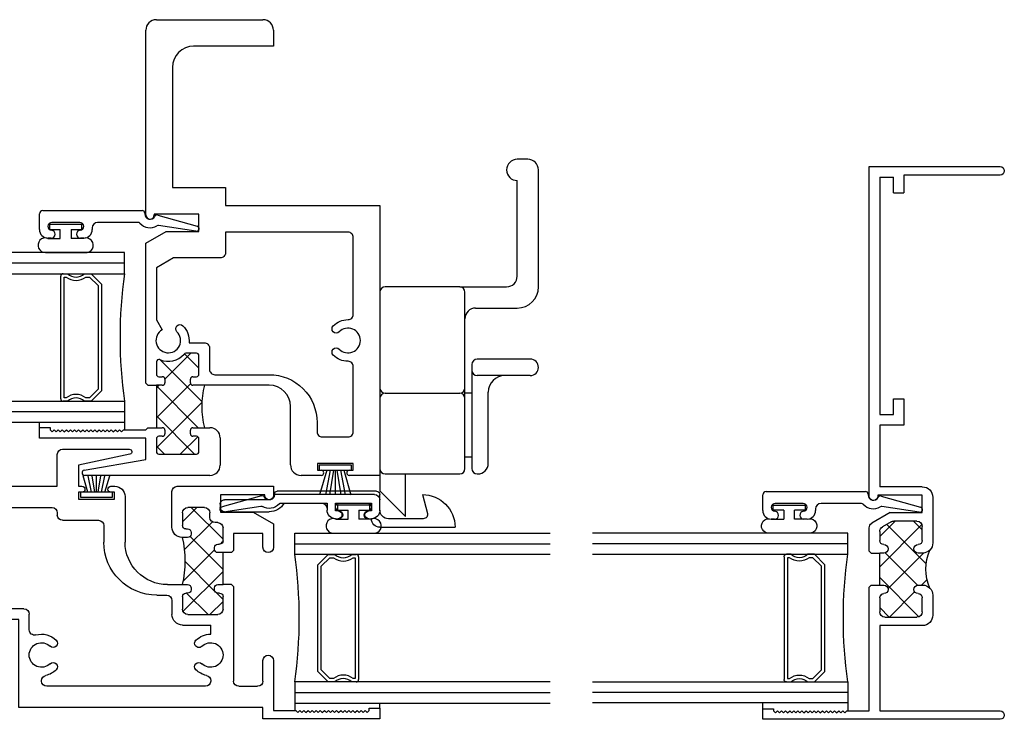
# Model space of a CAD drawing. Extents: x -7.5 to 68.2, y 5.9 to 37.9.
# Drawn here: x -2.2 to 3.6, y 14 to 18.1 of the extents above; entities that cross this region are included whole.
import ezdxf

# ---------------------------------------------------------------- set-up
doc = ezdxf.new("R2010")
doc.units = 0
doc.header["$LTSCALE"] = 0.3
doc.header["$MEASUREMENT"] = 0
doc.layers.get('0').update_dxf_attribs({"linetype": 'CONTINUOUS'})
for name, color, linetype in [('030050$0$EXT_SASH', 232, 'CONTINUOUS'), ('030060$0$EXT_SASH', 232, 'CONTINUOUS'), ('030090$0$EXT_BEAD', 4, 'CONTINUOUS'), ('03__MI01$0$GLASS', 86, 'CONTINUOUS'), ('03__MI01$0$HARD_SEAL', 7, 'CONTINUOUS'), ('03__MI01$0$IG_SPACER', 86, 'CONTINUOUS'), ('03O_JI01$0$EXT_REFS', 7, 'CONTINUOUS'), ('03O_JI01$0$GLASS', 86, 'CONTINUOUS'), ('03O_JI01$0$HARD_SEAL', 7, 'CONTINUOUS'), ('03O_JI01$0$IG_SPACER', 86, 'CONTINUOUS'), ('B030050$0$THERMAL', 3, 'CONTINUOUS'), ('B030060$0$THERMAL', 3, 'CONTINUOUS'), ('B200010$0$THERMAL', 3, 'CONTINUOUS'), ('E200010$0$EXT_FRAME', 5, 'CONTINUOUS'), ('E200090$0$EXT_BEAD', 1, 'CONTINUOUS'), ('Spring_Lock_920315', 44, 'CONTINUOUS')]:
    doc.layers.add(name, color=color, linetype=linetype)

# ---------------------------------------------------------------- blocks, each defined once
blk = doc.blocks.new('03__MI01$0$WS-187')
at = {"layer": '03__MI01$0$HARD_SEAL'}
for p, q in [((-0.155, 0.04), (-0.1827, 0.137)), ((-0.135, 0.04), (-0.1534, 0.137)), ((-0.115, 0.04), (-0.1308, 0.137)), ((-0.105, 0.04), (-0.105, 0.137)), ((-0.095, 0.04), (-0.0796, 0.137)), ((-0.075, 0.04), (-0.0564, 0.137)), ((-0.055, 0.04), (-0.0264, 0.137)), ((-0.0104, 0.04), (-0.1996, 0.04)), ((-0.1996, 0.04), (-0.1996, 0.01)), ((-0.1996, 0.01), (-0.0104, 0.01)), ((-0.0104, 0.01), (-0.0104, 0.04))]:
    blk.add_line(p, q, dxfattribs=at)
blk = doc.blocks.new('03__MI01$0$BULB_680')
at = {"layer": '03__MI01$0$HARD_SEAL'}
for p, q in [((-0.175, 0.0142), (-0.175, -0.2184)), ((-0.092, 0), (-0.092, -0.0735)), ((-0.04, -0.0104), (-0.04, -0.0735)), ((-0.01, -0.0104), (-0.04, -0.0104)), ((-0.01, -0.1996), (-0.01, -0.0104)), ((-0.092, -0.0735), (-0.04, -0.0735)), ((-0.04, -0.1365), (-0.092, -0.1365)), ((-0.092, -0.21), (-0.092, -0.1365)), ((-0.04, -0.1365), (-0.04, -0.1996)), ((-0.04, -0.1996), (-0.01, -0.1996))]:
    blk.add_line(p, q, dxfattribs=at)
for centre, radius, start, end in [((-0.1322, 0.0147), 0.0428, 339.94966, 180.69043), ((-0.1324, -0.2246), 0.043, 171.80611, 19.80489)]:
    blk.add_arc(centre, radius, start, end, dxfattribs=at)
blk = doc.blocks.new('03__MI01$0$G16_2_2')
at = {"layer": '03__MI01$0$GLASS'}
for p, q in [((0, 0), (0, 1.5)), ((0.062, 0), (0.062, 1.5)), ((0.124, 1.5), (0.124, 0)), ((0.874, 1.5), (0.874, 0)), ((0.936, 0), (0.936, 1.5)), ((0.998, 0), (0.998, 1.5)), ((0.062, 0), (0, 0)), ((0.124, 0), (0.062, 0)), ((0.874, 0), (0.936, 0)), ((0.936, 0), (0.998, 0))]:
    blk.add_line(p, q, dxfattribs=at)
at = {"layer": '03__MI01$0$IG_SPACER'}
for p, q in [((0.124, 0.335), (0.124, 0.36)), ((0.139, 0.375), (0.859, 0.375)), ((0.144, 0.355), (0.854, 0.355)), ((0.144, 0.3424), (0.144, 0.355)), ((0.854, 0.355), (0.854, 0.3424)), ((0.874, 0.36), (0.874, 0.335)), ((0.124, 0.197), (0.124, 0.235)), ((0.874, 0.235), (0.874, 0.197)), ((0.186, 0.135), (0.124, 0.197)), ((0.144, 0.2053), (0.144, 0.2276)), ((0.1943, 0.155), (0.144, 0.2053)), ((0.854, 0.2053), (0.8037, 0.155)), ((0.874, 0.197), (0.812, 0.135)), ((0.854, 0.2276), (0.854, 0.2053)), ((0.812, 0.135), (0.186, 0.135)), ((0.8037, 0.155), (0.1943, 0.155))]:
    blk.add_line(p, q, dxfattribs=at)
for centre, radius, start, end in [((0.139, 0.36), 0.015, 90, 180), ((0.859, 0.36), 0.015, 0, 90), ((0.0715, 0.285), 0.0725, 316.39718, 43.60282), ((0.0715, 0.285), 0.0925, 321.60833, 38.39167), ((0.9265, 0.285), 0.0925, 141.60833, 218.39167), ((0.9265, 0.285), 0.0725, 136.39718, 223.60282), ((0.499, -2.6175), 2.6442, 81.84697, 98.15303)]:
    blk.add_arc(centre, radius, start, end, dxfattribs=at)
blk = doc.blocks.new('030050', base_point=(3.455, 1.653))
at = {"layer": '030050$0$EXT_SASH'}
for p, q in [((-0.004, 2.122), (-0.067, 2.122)), ((-0.067, 2.122), (-0.067, 1.435)), ((-0.004, 2.06), (-0.004, 2.122)), ((-0.029, 2.048), (-0.017, 2.06)), ((-0.017, 2.036), (-0.029, 2.048)), ((-0.029, 2.024), (-0.017, 2.036)), ((-0.017, 2.06), (-0.004, 2.06)), ((-0.017, 2.012), (-0.029, 2.024)), ((-0.029, 2), (-0.017, 2.012)), ((-0.017, 1.988), (-0.029, 2)), ((-0.029, 1.976), (-0.017, 1.988)), ((-0.017, 1.964), (-0.029, 1.976)), ((-0.029, 1.952), (-0.017, 1.964)), ((-0.017, 1.94), (-0.029, 1.952)), ((-0.029, 1.928), (-0.017, 1.94)), ((-0.017, 1.916), (-0.029, 1.928)), ((-0.029, 1.904), (-0.017, 1.916)), ((-0.017, 1.892), (-0.029, 1.904)), ((-0.029, 1.88), (-0.017, 1.892)), ((-0.017, 1.868), (-0.029, 1.88)), ((-0.029, 1.856), (-0.017, 1.868)), ((-0.017, 1.844), (-0.029, 1.856)), ((-0.029, 1.832), (-0.017, 1.844)), ((-0.017, 1.82), (-0.029, 1.832)), ((-0.029, 1.808), (-0.017, 1.82)), ((-0.017, 1.796), (-0.029, 1.808)), ((-0.029, 1.784), (-0.017, 1.796)), ((-0.017, 1.772), (-0.029, 1.784)), ((-0.029, 1.76), (-0.017, 1.772)), ((-0.017, 1.748), (-0.029, 1.76)), ((-0.029, 1.736), (-0.017, 1.748)), ((-0.017, 1.724), (-0.029, 1.736)), ((-0.029, 1.712), (-0.017, 1.724)), ((-0.017, 1.7), (-0.029, 1.712)), ((-0.029, 1.688), (-0.017, 1.7)), ((-0.017, 1.676), (-0.029, 1.688)), ((-0.029, 1.664), (-0.017, 1.676)), ((-0.017, 1.652), (-0.029, 1.664)), ((-0.029, 1.64), (-0.017, 1.652)), ((-0.017, 1.628), (-0.029, 1.64)), ((-0.017, 1.497), (-0.017, 1.628)), ((0.277, 1.497), (-0.017, 1.497)), ((1.0797, 1.497), (0.942, 1.497)), ((1.149, 1.377), (1.0797, 1.497)), ((1.301, 1.497), (1.246, 1.497)), ((1.246, 1.447), (1.251, 1.447)), ((1.251, 1.447), (1.251, 1.185)), ((1.301, 1.195), (1.301, 1.497)), ((-0.067, 1.435), (0, 1.435)), ((0, 1.435), (0, 0)), ((0.125, 1.2935), (0.125, 1.404)), ((0.156, 1.435), (0.277, 1.435)), ((0.942, 1.435), (1.024, 1.435)), ((1.024, 1.435), (1.024, 1.2625)), ((1.149, 1.185), (1.149, 1.377)), ((0.711, 1.2625), (0.156, 1.2625)), ((0.723, 1.2505), (0.711, 1.2625)), ((0.923, 1.2625), (0.911, 1.2505)), ((1.024, 1.2625), (0.923, 1.2625)), ((0.547, 0.9935), (0.547, 1.1695)), ((0.578, 1.2005), (0.653, 1.2005)), ((0.673, 1.1805), (0.673, 1.1705)), ((0.723, 1.1705), (0.723, 1.2005)), ((0.723, 1.2005), (0.911, 1.2005)), ((0.911, 1.2005), (0.911, 1.1705)), ((0.961, 1.1705), (0.961, 1.1805)), ((0.981, 1.2005), (1.056, 1.2005)), ((1.087, 1.1695), (1.087, 1.154)), ((1.251, 1.185), (1.149, 1.185)), ((1.301, 0.9315), (1.301, 1.195)), ((0.1587, 1.128), (0.156, 1.128)), ((0.4315, 1.128), (0.485, 1.128)), ((0.485, 0.9625), (0.485, 1.128)), ((0.693, 1.1505), (0.703, 1.1505)), ((0.931, 1.1505), (0.941, 1.1505)), ((1.118, 1.123), (1.145, 1.123)), ((0.125, 1.097), (0.125, 0.165)), ((1.176, 1.092), (1.176, 0.9935)), ((0.673, 0.9925), (0.673, 0.9825)), ((0.703, 1.0125), (0.693, 1.0125)), ((0.723, 0.9605), (0.723, 0.9925)), ((1, 0.9925), (1, 0.9605)), ((1.03, 1.0125), (1.02, 1.0125)), ((1.05, 0.9825), (1.05, 0.9925)), ((0.653, 0.9625), (0.578, 0.9625)), ((0.723, 0.875), (0.723, 0.9605)), ((1.145, 0.9625), (1.07, 0.9625)), ((0.63, 0.9005), (0.547, 0.9005)), ((0.661, 0.812), (0.661, 0.8695)), ((1.06, 0.9005), (1.27, 0.9005)), ((1.4893, 0.6531), (1.425, 0.352)), ((1.519, 0.258), (1.519, 0.65)), ((1.241, 0.625), (0.973, 0.625)), ((1.226, 0.352), (1.226, 0.562)), ((1.226, 0.562), (1.266, 0.562)), ((1.266, 0.562), (1.266, 0.542)), ((1.301, 0.542), (1.301, 0.565)), ((1.07, 0.5), (0.973, 0.5)), ((1.101, 0.258), (1.101, 0.469)), ((1.266, 0.352), (1.226, 0.352)), ((1.266, 0.372), (1.266, 0.352)), ((1.301, 0.352), (1.301, 0.372)), ((1.425, 0.352), (1.301, 0.352)), ((1.145, 0.227), (1.132, 0.227)), ((1.176, -0.282), (1.176, 0.196)), ((1.301, -0.344), (1.301, 0.227)), ((1.301, 0.227), (1.488, 0.227)), ((0.156, 0.134), (0.1587, 0.134)), ((0.4569, 0.062), (0.549, 0.062)), ((0, 0), (0.518, 0)), ((0.518, 0), (0.518, -0.344)), ((0.58, 0.031), (0.58, -0.282)), ((0.611, -0.313), (1.145, -0.313)), ((0.549, -0.375), (1.27, -0.375))]:
    blk.add_line(p, q, dxfattribs=at)
for centre, radius, start, end in [((0.277, 1.466), 0.031, 270, 90), ((0.942, 1.466), 0.031, 90, 270), ((1.246, 1.472), 0.025, 90, 270), ((0.156, 1.404), 0.031, 90, 180), ((0.156, 1.2935), 0.031, 180, 270), ((0.309, 1.128), 0.0725, 314.85717, 225.14283), ((0.578, 1.1695), 0.031, 90, 180), ((0.653, 1.1805), 0.02, 0, 90), ((0.693, 1.1705), 0.02, 180, 270), ((0.703, 1.1705), 0.02, 270, 0), ((0.931, 1.1705), 0.02, 180, 270), ((0.941, 1.1705), 0.02, 270, 0), ((0.981, 1.1805), 0.02, 90, 180), ((1.056, 1.1695), 0.031, 0, 90), ((0.156, 1.097), 0.031, 90, 180), ((0.1587, 1.097), 0.031, 11.65127, 90), ((0.309, 1.128), 0.1225, 191.65127, 225.14283), ((0.309, 1.128), 0.1225, 314.85717, 360), ((1.118, 1.154), 0.031, 180, 270), ((1.145, 1.092), 0.031, 0, 90), ((0.2402, 1.0589), 0.025, 225.14283, 45.14283), ((0.3778, 1.0589), 0.025, 134.85717, 314.85717), ((0.578, 0.9935), 0.031, 180, 270), ((0.693, 0.9925), 0.02, 90, 180), ((0.703, 0.9925), 0.02, 360, 90), ((1.02, 0.9925), 0.02, 90, 180), ((1.03, 0.9925), 0.02, 0, 90), ((1.145, 0.9935), 0.031, 270, 0), ((0.547, 0.9625), 0.062, 180, 270), ((0.653, 0.9825), 0.02, 270, 0), ((1.06, 0.9605), 0.06, 180, 270), ((1.07, 0.9825), 0.02, 180, 270), ((1.27, 0.9315), 0.031, 270, 360), ((0.63, 0.8695), 0.031, 0, 90), ((0.973, 0.875), 0.25, 180, 270), ((0.973, 0.812), 0.312, 180, 270), ((1.504, 0.65), 0.015, 0, 167.94121), ((1.241, 0.565), 0.06, 0, 90), ((1.2835, 0.542), 0.0175, 180, 0), ((1.07, 0.469), 0.031, 0, 90), ((1.2835, 0.372), 0.0175, 0, 180), ((1.132, 0.258), 0.031, 180, 270), ((1.488, 0.258), 0.031, 270, 0), ((0.309, 0.134), 0.1225, 134.85717, 168.34873), ((0.2402, 0.2031), 0.025, 314.85717, 134.85717), ((0.309, 0.134), 0.0725, 134.85717, 45.14283), ((0.3778, 0.2031), 0.025, 45.14283, 225.14283), ((0.309, 0.134), 0.1225, 344.50817, 45.14283), ((1.145, 0.196), 0.031, 0, 90), ((0.156, 0.165), 0.031, 180, 270), ((0.1587, 0.165), 0.031, 270, 348.34873), ((0.4569, 0.093), 0.031, 164.50817, 270), ((0.549, 0.031), 0.031, 0, 90), ((0.611, -0.282), 0.031, 180, 270), ((1.145, -0.282), 0.031, 270, 0), ((0.549, -0.344), 0.031, 180, 270), ((1.27, -0.344), 0.031, 270, 0)]:
    blk.add_arc(centre, radius, start, end, dxfattribs=at)
blk = doc.blocks.new('*X57')
at = {"color": 0}
for p, q in [((-0.4362, 2.2155), (-0.3596, 2.292)), ((-0.418, 2.0568), (-0.1829, 2.292)), ((-0.3075, 2.252), (-0.3475, 2.292)), ((0.0229, 2.0984), (-0.1707, 2.292)), ((-0.0217, 2.2764), (-0.0066, 2.2915)), ((0.1928, 2.1053), (0.0061, 2.292)), ((-0.3102, 2.0779), (-0.4362, 2.2039)), ((-0.1233, 2.0678), (-0.3001, 2.2447)), ((-0.2422, 2.0559), (-0.0558, 2.2423)), ((-0.0569, 2.0644), (0.1083, 2.2296)), ((0.1095, 2.054), (0.1928, 2.1374))]:
    blk.add_line(p, q, dxfattribs=at)
blk = doc.blocks.new('B030050')
at = {"layer": 'B030050$0$THERMAL'}
for p, q in [((0.723, 1.2505), (0.723, 1.2005)), ((0.911, 1.2505), (0.911, 1.2005))]:
    blk.add_line(p, q, dxfattribs=at)
blk.add_arc((0.8615, 0.362), 0.6143, 76.97066, 103.02934, dxfattribs=at)
blk.add_blockref('030050', (3.455, 1.653))
blk.add_blockref('*X57', (0.9832, -1.0915), dxfattribs=at)
blk = doc.blocks.new('030060', base_point=(3.455, 2.15))
at = {"layer": '030060$0$EXT_SASH'}
for p, q in [((0.218, 1.375), (0.218, 2)), ((0.218, 2), (0.281, 2)), ((0.281, 2), (0.281, 1.938)), ((0.268, 1.938), (0.256, 1.926)), ((0.256, 1.926), (0.268, 1.914)), ((0.268, 1.914), (0.256, 1.902)), ((0.281, 1.938), (0.268, 1.938)), ((0.256, 1.902), (0.268, 1.89)), ((0.268, 1.89), (0.256, 1.878)), ((0.256, 1.878), (0.268, 1.866)), ((0.268, 1.866), (0.256, 1.854)), ((0.256, 1.854), (0.268, 1.842)), ((0.268, 1.842), (0.256, 1.83)), ((0.256, 1.83), (0.268, 1.818)), ((0.268, 1.818), (0.256, 1.806)), ((0.256, 1.806), (0.268, 1.794)), ((0.268, 1.794), (0.256, 1.782)), ((0.0298, 1.7376), (0.093, 1.375)), ((0.256, 1.782), (0.268, 1.77)), ((0.268, 1.77), (0.256, 1.758)), ((0.256, 1.758), (0.268, 1.746)), ((0.268, 1.746), (0.256, 1.734)), ((0, 0.998), (0, 1.735)), ((0.256, 1.734), (0.268, 1.722)), ((0.268, 1.722), (0.256, 1.71)), ((0.256, 1.71), (0.268, 1.698)), ((0.268, 1.698), (0.256, 1.686)), ((0.256, 1.686), (0.268, 1.674)), ((0.268, 1.674), (0.256, 1.662)), ((0.256, 1.662), (0.268, 1.65)), ((0.268, 1.65), (0.256, 1.638)), ((0.256, 1.638), (0.268, 1.626)), ((0.268, 1.626), (0.256, 1.614)), ((0.256, 1.614), (0.268, 1.602)), ((0.268, 1.602), (0.256, 1.59)), ((0.256, 1.59), (0.268, 1.578)), ((0.268, 1.578), (0.256, 1.566)), ((0.256, 1.566), (0.268, 1.554)), ((0.268, 1.554), (0.256, 1.542)), ((0.256, 1.542), (0.268, 1.53)), ((0.268, 1.53), (0.256, 1.518)), ((0.256, 1.518), (0.268, 1.506)), ((0.268, 1.506), (0.268, 1.375)), ((0.093, 1.375), (0.218, 1.375)), ((0.268, 1.375), (0.28, 1.363)), ((0.53, 1.363), (0.542, 1.375)), ((0.542, 1.375), (1.3647, 1.375)), ((1.3647, 1.375), (1.434, 1.255)), ((1.531, 1.375), (2.617, 1.375)), ((0.125, 1.298), (0.125, 1.078)), ((0.215, 1.313), (0.14, 1.313)), ((0.23, 1.278), (0.23, 1.298)), ((0.53, 1.313), (0.28, 1.313)), ((0.28, 1.313), (0.28, 1.278)), ((0.53, 1.278), (0.53, 1.313)), ((0.58, 1.298), (0.58, 1.278)), ((0.667, 1.313), (0.595, 1.313)), ((1.536, 1.325), (1.531, 1.325)), ((1.536, 1.063), (1.536, 1.325)), ((2.679, 1.313), (2.679, 0.687)), ((0.265, 1.263), (0.245, 1.263)), ((0.565, 1.263), (0.545, 1.263)), ((1.434, 1.255), (1.434, 1.063)), ((2.398, 1.219), (1.692, 1.219)), ((1.692, 1.219), (1.692, 0.907)), ((0.245, 1.113), (0.265, 1.113)), ((0.545, 1.113), (0.565, 1.113)), ((0.718, 1.078), (0.718, 1.139)), ((0.14, 1.063), (0.215, 1.063)), ((0.23, 1.078), (0.23, 1.098)), ((0.28, 1.098), (0.28, 0.998)), ((0.53, 0.65), (0.53, 1.098)), ((0.58, 1.098), (0.58, 1.078)), ((0.595, 1.063), (0.703, 1.063)), ((1.434, 1.063), (1.536, 1.063)), ((2.523, 0.625), (2.523, 1.094)), ((0.22, 0.938), (0.06, 0.938)), ((1.692, 0.907), (1.586, 0.907)), ((1.586, 0.907), (1.586, 0)), ((2.617, 0.625), (2.523, 0.625)), ((0.062, 0.525), (0.405, 0.525)), ((0, 0.3445), (0, 0.463)), ((0.07, 0.367), (0.03, 0.367)), ((0.03, 0.367), (0.03, 0.3445)), ((0.07, 0.157), (0.07, 0.367)), ((0, 0), (0, 0.1795)), ((0.03, 0.1795), (0.03, 0.157)), ((0.03, 0.157), (0.07, 0.157)), ((1.586, 0), (0, 0))]:
    blk.add_line(p, q, dxfattribs=at)
blk.add_lwpolyline([(1.278, 1.2132), (1.2204, 1.313), (0.9142, 1.313), (0.8558, 1.2792, 2.951948), (0.8444, 1.1919, -1), (0.8798, 1.1566, -0.227354), (0.78, 1.1212), (0.78, 1.032, -0.414214), (0.749, 1.001), (0.623, 1.001, 0.414214), (0.592, 0.97), (0.592, 0.65, -0.414214), (0.311, 0.369), (0.257, 0.369, 0.414214), (0.226, 0.338), (0.226, 0.187, 0.414214), (0.257, 0.156), (0.6395, 0.156, 0.414214), (0.6705, 0.187, -0.19956), (0.7066, 0.2738, -1), (0.7419, 0.2384, 2.422751), (0.8441, 0.2384, -1), (0.8794, 0.2738, -0.19956), (0.9155, 0.187, 0.414214), (0.9465, 0.156), (1.399, 0.156, 0.414214), (1.43, 0.187), (1.43, 0.907), (1.309, 0.907, -0.414214), (1.278, 0.938)], format="xyb", close=True, dxfattribs=at)
for centre, radius, start, end in [((0.015, 1.735), 0.015, 9.89129, 180), ((1.531, 1.35), 0.025, 90, 270), ((2.617, 1.313), 0.062, 0, 90), ((0.14, 1.298), 0.015, 90, 180), ((0.215, 1.298), 0.015, 0, 90), ((0.245, 1.278), 0.015, 180, 270), ((0.265, 1.278), 0.015, 270, 360), ((0.545, 1.278), 0.015, 180, 270), ((0.565, 1.278), 0.015, 270, 0), ((0.595, 1.298), 0.015, 90, 180), ((0.667, 1.298), 0.015, 336.42182, 90), ((0.793, 1.243), 0.1225, 156.42182, 229.11481), ((2.398, 1.094), 0.125, 0, 90), ((0.245, 1.098), 0.015, 90, 180), ((0.265, 1.098), 0.015, 0, 90), ((0.545, 1.098), 0.015, 90, 180), ((0.565, 1.098), 0.015, 360, 90), ((0.703, 1.139), 0.015, 360, 49.11481), ((0.14, 1.078), 0.015, 180, 270), ((0.215, 1.078), 0.015, 270, 0), ((0.595, 1.078), 0.015, 180, 270), ((0.703, 1.078), 0.015, 270, 0), ((0.06, 0.998), 0.06, 180, 270), ((0.22, 0.998), 0.06, 270, 0), ((0.405, 0.65), 0.125, 270, 0), ((2.617, 0.687), 0.062, 270, 0), ((0.062, 0.463), 0.062, 90, 180), ((0.015, 0.3445), 0.015, 180, 0), ((0.015, 0.1795), 0.015, 0, 180)]:
    blk.add_arc(centre, radius, start, end, dxfattribs=at)
blk = doc.blocks.new('*X58')
at = {"color": 0}
for p, q in [((-0.3953, 1.726), (-0.1712, 1.9501)), ((-0.3953, 1.9027), (-0.348, 1.9501)), ((-0.0918, 1.6828), (-0.3591, 1.9501)), ((-0.2403, 1.7042), (0.0056, 1.9501)), ((0.0188, 1.749), (-0.1824, 1.9501)), ((-0.0853, 1.6824), (0.1596, 1.9274)), ((0.0097, 1.9349), (-0.0056, 1.9501)), ((0.1977, 1.7469), (0.0444, 1.9001)), ((-0.2928, 1.707), (-0.3953, 1.8096)), ((0.1091, 1.7001), (0.1945, 1.7854))]:
    blk.add_line(p, q, dxfattribs=at)
blk = doc.blocks.new('B030060')
at = {"layer": 'B030060$0$THERMAL'}
for p, q in [((0.28, 1.363), (0.28, 1.313)), ((0.53, 1.363), (0.53, 1.313))]:
    blk.add_line(p, q, dxfattribs=at)
blk.add_arc((0.405, 0.5291), 0.5171, 76.0104, 103.9896, dxfattribs=at)
blk.add_blockref('030060', (3.455, 2.15))
blk.add_blockref('*X58', (0.5203, -0.6371), dxfattribs=at)
blk = doc.blocks.new('E200090')
at = {"layer": 'E200090$0$EXT_BEAD'}
for p, q in [((-0.0055, 0.938), (0.0865, 0.938)), ((-0.0555, 0.8685), (-0.0555, 0.888)), ((0.1065, 0.918), (0.1065, 0.334)), ((0.0365, 0.7011), (0.0365, 0.8649)), ((-0.0555, 0.678), (-0.0555, 0.6975)), ((0.0045, 0.628), (-0.0055, 0.628)), ((0.0365, 0.3586), (0.0365, 0.596)), ((0.0915, 0.319), (0.0865, 0.319)), ((-0.0145, 0.0189), (0.018, 0.2382)), ((0.08, 0.243), (0.0144, 0.0109))]:
    blk.add_line(p, q, dxfattribs=at)
for centre, radius, start, end in [((-0.0055, 0.888), 0.05, 90, 180), ((0.0865, 0.918), 0.02, 0, 90), ((-0.0325, 0.8685), 0.023, 180, 355.55653), ((0.0135, 0.8649), 0.0231, 0, 175.55653), ((-0.0325, 0.6975), 0.023, 4.44347, 180), ((0.0135, 0.7011), 0.0231, 184.44347, 0), ((-0.0055, 0.678), 0.05, 180, 270), ((0.0045, 0.596), 0.032, 0, 90), ((0.0865, 0.288), 0.081, 132.61614, 209.72867), ((0.0215, 0.3586), 0.015, 312.61614, 360), ((0.0865, 0.288), 0.031, 90, 242.83711), ((0.0915, 0.334), 0.015, 270, 360), ((0.0032, 0.2404), 0.015, 351.57275, 29.72867), ((0.0655, 0.2471), 0.015, 344.23205, 62.83711), ((0, 0.015), 0.015, 165, 344.23205)]:
    blk.add_arc(centre, radius, start, end, dxfattribs=at)
blk = doc.blocks.new('B200090')
blk.add_blockref('E200090', (0, 0))
blk = doc.blocks.new('03__MI01', base_point=(2.4724, 4.1791))
for p, q in [((0.122, 1.646), (0.122, 1.6768)), ((0.622, 1.6768), (0.622, 1.633)), ((1.622, 0.0268), (1.622, -0.017)), ((2.122, -0.004), (2.122, 0.0268))]:
    blk.add_line(p, q)
at = {"layer": '03__MI01$0$HARD_SEAL'}
for p, q in [((1.9546, 1.425), (1.7654, 1.425)), ((1.7654, 1.425), (1.7654, 1.395)), ((1.7654, 1.395), (1.9546, 1.395)), ((1.81, 1.395), (1.7673, 1.2502)), ((1.83, 1.395), (1.8023, 1.2502)), ((1.85, 1.395), (1.827, 1.2502)), ((1.86, 1.395), (1.86, 1.2502)), ((1.87, 1.395), (1.8936, 1.2502)), ((1.89, 1.395), (1.9175, 1.2502)), ((1.91, 1.395), (1.9513, 1.2502)), ((1.9546, 1.395), (1.9546, 1.425))]:
    blk.add_line(p, q, dxfattribs=at)
for name, p, rotation in [('B030060', (2.122, 1.365), 90), ('B200090', (1.06, 2.8155), 90), ('03__MI01$0$BULB_680', (0.171, 2.8502), 90), ('03__MI01$0$G16_2_2', (0.622, 1.6768), 90), ('03__MI01$0$BULB_680', (1.863, 1.2002), 90), ('03__MI01$0$G16_2_2', (1.622, 1.0248), 270)]:
    blk.add_blockref(name, p, dxfattribs=dict(rotation=rotation))
at = {"xscale": -1, "rotation": 270}
for name, p in [('B030050', (0, 0)), ('B200090', (1.184, 1.1655))]:
    blk.add_blockref(name, p, dxfattribs=at)
blk.add_blockref('03__MI01$0$WS-187', (0.562, 1.226))
blk = doc.blocks.new('03O_JI01$0$BULB_680')
at = {"layer": '03O_JI01$0$HARD_SEAL'}
for p, q in [((-0.175, 0.0142), (-0.175, -0.2184)), ((-0.092, 0), (-0.092, -0.0735)), ((-0.04, -0.0104), (-0.04, -0.0735)), ((-0.01, -0.0104), (-0.04, -0.0104)), ((-0.01, -0.1996), (-0.01, -0.0104)), ((-0.092, -0.0735), (-0.04, -0.0735)), ((-0.04, -0.1365), (-0.092, -0.1365)), ((-0.092, -0.21), (-0.092, -0.1365)), ((-0.04, -0.1365), (-0.04, -0.1996)), ((-0.04, -0.1996), (-0.01, -0.1996))]:
    blk.add_line(p, q, dxfattribs=at)
for centre, radius, start, end in [((-0.1322, 0.0147), 0.0428, 339.94966, 180.69043), ((-0.1324, -0.2246), 0.043, 171.80611, 19.80489)]:
    blk.add_arc(centre, radius, start, end, dxfattribs=at)
blk = doc.blocks.new('03O_JI01$0$G16_2_2')
at = {"layer": '03O_JI01$0$GLASS'}
for p, q in [((0, 0), (0, 1.5)), ((0.062, 0), (0.062, 1.5)), ((0.124, 1.5), (0.124, 0)), ((0.874, 1.5), (0.874, 0)), ((0.936, 0), (0.936, 1.5)), ((0.998, 0), (0.998, 1.5)), ((0.062, 0), (0, 0)), ((0.124, 0), (0.062, 0)), ((0.874, 0), (0.936, 0)), ((0.936, 0), (0.998, 0))]:
    blk.add_line(p, q, dxfattribs=at)
at = {"layer": '03O_JI01$0$IG_SPACER'}
for p, q in [((0.124, 0.335), (0.124, 0.36)), ((0.139, 0.375), (0.859, 0.375)), ((0.144, 0.355), (0.854, 0.355)), ((0.144, 0.3424), (0.144, 0.355)), ((0.854, 0.355), (0.854, 0.3424)), ((0.874, 0.36), (0.874, 0.335)), ((0.124, 0.197), (0.124, 0.235)), ((0.874, 0.235), (0.874, 0.197)), ((0.186, 0.135), (0.124, 0.197)), ((0.144, 0.2053), (0.144, 0.2276)), ((0.1943, 0.155), (0.144, 0.2053)), ((0.854, 0.2053), (0.8037, 0.155)), ((0.874, 0.197), (0.812, 0.135)), ((0.854, 0.2276), (0.854, 0.2053)), ((0.812, 0.135), (0.186, 0.135)), ((0.8037, 0.155), (0.1943, 0.155))]:
    blk.add_line(p, q, dxfattribs=at)
for centre, radius, start, end in [((0.139, 0.36), 0.015, 90, 180), ((0.859, 0.36), 0.015, 0, 90), ((0.0715, 0.285), 0.0725, 316.39718, 43.60282), ((0.0715, 0.285), 0.0925, 321.60833, 38.39167), ((0.9265, 0.285), 0.0925, 141.60833, 218.39167), ((0.9265, 0.285), 0.0725, 136.39718, 223.60282), ((0.499, -2.6175), 2.6442, 81.84697, 98.15303)]:
    blk.add_arc(centre, radius, start, end, dxfattribs=at)
blk = doc.blocks.new('E200010')
at = {"layer": 'E200010$0$EXT_FRAME'}
for p, q in [((0, 1.394), (0, 0)), ((0.05, 0.687), (0.05, 1.394)), ((3.2, 1.394), (3.2, 0.829)), ((3.25, 0.625), (3.25, 1.394)), ((0.729, 0.999), (0.613, 0.999)), ((1.0523, 0.999), (1.037, 0.999)), ((1.305, 0.999), (1.0523, 0.999)), ((0.551, 0.937), (0.551, 0.687)), ((0.632, 0.937), (0.714, 0.937)), ((0.789, 0.912), (0.789, 0.939)), ((0.977, 0.939), (0.977, 0.912)), ((1.052, 0.937), (1.134, 0.937)), ((1.215, 0.937), (1.317, 0.937)), ((1.215, 0.7482), (1.215, 0.937)), ((1.317, 0.937), (1.317, 0.675)), ((1.367, 0.937), (1.367, 0.687)), ((0.601, 0.718), (0.601, 0.906)), ((1.165, 0.906), (1.165, 0.7699)), ((1.885, 0.829), (1.73, 0.829)), ((1.73, 0.829), (1.73, 0.687)), ((1.885, 0.767), (1.885, 0.829)), ((3.095, 0.767), (3.095, 0.829)), ((3.2, 0.829), (3.095, 0.829)), ((1.1608, 0.7544), (1.1309, 0.7025)), ((1.792, 0.687), (1.792, 0.767)), ((1.792, 0.767), (1.885, 0.767)), ((3.095, 0.767), (3.188, 0.767)), ((3.188, 0.687), (3.188, 0.767)), ((0.789, 0.687), (0.789, 0.712)), ((0.977, 0.712), (0.977, 0.687)), ((1.215, 0.7482), (1.1525, 0.64)), ((0.551, 0.687), (0.05, 0.687)), ((0.714, 0.687), (0.632, 0.687)), ((0.789, 0.637), (0.777, 0.625)), ((0.789, 0.687), (0.977, 0.687)), ((0.977, 0.637), (0.989, 0.625)), ((1.104, 0.687), (1.052, 0.687)), ((1.317, 0.675), (1.312, 0.675)), ((1.73, 0.687), (1.367, 0.687)), ((3.188, 0.687), (1.792, 0.687)), ((0.05, 0.625), (0.777, 0.625)), ((0.05, 0.494), (0.05, 0.625)), ((0.989, 0.625), (1.1265, 0.625)), ((1.312, 0.625), (1.3301, 0.625)), ((1.3301, 0.625), (3.25, 0.625)), ((0.038, 0.482), (0.05, 0.494)), ((0.05, 0.47), (0.038, 0.482)), ((0.038, 0.458), (0.05, 0.47)), ((0.05, 0.446), (0.038, 0.458)), ((0.038, 0.434), (0.05, 0.446)), ((0.05, 0.422), (0.038, 0.434)), ((0.038, 0.41), (0.05, 0.422)), ((0.05, 0.398), (0.038, 0.41)), ((0.038, 0.386), (0.05, 0.398)), ((0.05, 0.374), (0.038, 0.386)), ((0.038, 0.362), (0.05, 0.374)), ((0.05, 0.35), (0.038, 0.362)), ((0.038, 0.338), (0.05, 0.35)), ((0.05, 0.326), (0.038, 0.338)), ((0.038, 0.314), (0.05, 0.326)), ((0.05, 0.302), (0.038, 0.314)), ((0.038, 0.29), (0.05, 0.302)), ((0.05, 0.278), (0.038, 0.29)), ((0.038, 0.266), (0.05, 0.278)), ((0.05, 0.254), (0.038, 0.266)), ((0.038, 0.242), (0.05, 0.254)), ((0.05, 0.23), (0.038, 0.242)), ((0.038, 0.218), (0.05, 0.23)), ((0.05, 0.206), (0.038, 0.218)), ((0.038, 0.194), (0.05, 0.206)), ((0.05, 0.182), (0.038, 0.194)), ((0.038, 0.17), (0.05, 0.182)), ((0.05, 0.158), (0.038, 0.17)), ((0.038, 0.146), (0.05, 0.158)), ((0.05, 0.134), (0.038, 0.146)), ((0.038, 0.122), (0.05, 0.134)), ((0.05, 0.11), (0.038, 0.122)), ((0.038, 0.098), (0.05, 0.11)), ((0.05, 0.086), (0.038, 0.098)), ((0.038, 0.074), (0.05, 0.086)), ((0.05, 0.062), (0.038, 0.074)), ((0.062, 0.062), (0.05, 0.062)), ((0.062, 0), (0.062, 0.062)), ((0, 0), (0.062, 0))]:
    blk.add_line(p, q, dxfattribs=at)
for centre, radius, start, end in [((0.025, 1.394), 0.025, 0, 180), ((3.225, 1.394), 0.025, 0, 180), ((0.613, 0.937), 0.062, 90, 180), ((0.729, 0.939), 0.06, 0, 90), ((1.037, 0.939), 0.06, 90, 180), ((1.305, 0.937), 0.062, 0, 90), ((0.632, 0.906), 0.031, 90, 180), ((0.714, 0.912), 0.025, 0, 90), ((1.052, 0.912), 0.025, 90, 180), ((1.134, 0.906), 0.031, 0, 90), ((0.764, 0.912), 0.025, 180, 270), ((0.764, 0.912), 0.025, 270, 360), ((1.002, 0.912), 0.025, 180, 270), ((1.002, 0.912), 0.025, 270, 0), ((1.134, 0.7699), 0.031, 330, 0), ((0.632, 0.718), 0.031, 180, 270), ((0.714, 0.712), 0.025, 270, 0), ((0.764, 0.712), 0.025, 90, 180), ((0.764, 0.712), 0.025, 0, 90), ((1.002, 0.712), 0.025, 90, 180), ((1.002, 0.712), 0.025, 0, 90), ((1.052, 0.712), 0.025, 180, 270), ((1.104, 0.718), 0.031, 270, 330), ((1.1265, 0.655), 0.03, 270, 330), ((1.312, 0.65), 0.025, 90, 270)]:
    blk.add_arc(centre, radius, start, end, dxfattribs=at)
blk = doc.blocks.new('B200010')
at = {"layer": 'B200010$0$THERMAL'}
h = blk.add_hatch(dxfattribs=at)
h.set_pattern_fill('NET', color=256, angle=45, style=0)
h.set_pattern_definition([(45, (-0.025, 0), (-0.088388, 0.088388), []), (135, (-0.025, 0), (-0.088388, -0.088388), [])])
h.paths.add_polyline_path([(1.165, 0.906, 0.414214), (1.134, 0.937), (1.052, 0.937, 0.414214), (1.027, 0.912, -0.414214), (1.002, 0.887, -0.414214), (0.977, 0.912), (0.977, 0.939, -0.198912), (0.9946, 0.9814, -0.207178), (0.7714, 0.9814, -0.198912), (0.789, 0.939), (0.789, 0.912, -0.414214), (0.764, 0.887, -0.414214), (0.739, 0.912, 0.414214), (0.714, 0.937), (0.632, 0.937, 0.414214), (0.601, 0.906), (0.601, 0.718, 0.414214), (0.632, 0.687), (0.714, 0.687, 0.414214), (0.739, 0.712, -0.414214), (0.764, 0.737, -0.414214), (0.789, 0.712), (0.789, 0.687), (0.977, 0.687), (0.977, 0.712, -0.414214), (1.002, 0.737, -0.414214), (1.027, 0.712, 0.414214), (1.052, 0.687), (1.104, 0.687, 0.267949), (1.1309, 0.7025), (1.1608, 0.7544, 0.131652), (1.165, 0.7699)])
for p, q in [((0.789, 0.637), (0.789, 0.687)), ((0.977, 0.637), (0.977, 0.687))]:
    blk.add_line(p, q, dxfattribs=at)
blk.add_arc((0.883, 1.2391), 0.2808, 246.5903, 293.4097, dxfattribs=at)
blk.add_blockref('E200010', (0, 0))
blk = doc.blocks.new('03O_JI01')
at = {"layer": '03O_JI01$0$HARD_SEAL'}
for p, q in [((0, 0.063), (0, 0.096)), ((0.5, 0.096), (0.5, 0.05))]:
    blk.add_line(p, q, dxfattribs=at)
at = {"layer": '03O_JI01$0$EXT_REFS', "rotation": 90}
blk.add_blockref('B200090', (0.938, 1.2325), dxfattribs=at)
at = {"layer": '03O_JI01$0$EXT_REFS', "xscale": -1}
for name, p, rotation in [('03O_JI01$0$BULB_680', (0.26, 1.269), 270), ('03O_JI01$0$G16_2_2', (0.5, 1.094), 90)]:
    blk.add_blockref(name, p, dxfattribs=dict(at, rotation=rotation))
at = {"layer": '03O_JI01$0$HARD_SEAL', "xscale": -1, "rotation": 270}
blk.add_blockref('B200010', (0, 0), dxfattribs=at)
blk = doc.blocks.new('030090', base_point=(2.75, 2.25))
at = {"layer": '030090$0$EXT_BEAD'}
for p, q in [((-0.116, 0.938), (-0.116, 1.38)), ((0.076, 1.188), (-0.0345, 1.2176)), ((-0.066, 1.1935), (-0.066, 0.988)), ((-0.016, 0.938), (0.045, 0.938)), ((-0.066, 0.8735), (-0.066, 0.888)), ((0.026, 0.888), (-0.02, 0.888)), ((-0.02, 0.888), (-0.02, 0.8735)), ((0.026, 0.678), (0.026, 0.888)), ((0.076, 0.907), (0.076, 0.319)), ((-0.066, 0.678), (-0.066, 0.6925)), ((-0.02, 0.6925), (-0.02, 0.678)), ((-0.02, 0.678), (0.026, 0.678)), ((0.026, 0.628), (-0.016, 0.628)), ((0.026, 0.3758), (0.026, 0.628)), ((-0.025, 0.025), (-0.025, 0.288)), ((0.045, 0.288), (0.045, 0.025)), ((0.02, 0), (0, 0))]:
    blk.add_line(p, q, dxfattribs=at)
for centre, radius, start, end in [((-0.116, 1.188), 0.192, 0, 90), ((-0.041, 1.1935), 0.025, 75, 180), ((-0.016, 0.988), 0.05, 180, 270), ((-0.066, 0.938), 0.05, 180, 270), ((0.045, 0.907), 0.031, 0, 90), ((-0.043, 0.8735), 0.023, 180, 0), ((-0.043, 0.6925), 0.023, 0, 180), ((-0.016, 0.678), 0.05, 180, 270), ((0.076, 0.288), 0.101, 119.67301, 180), ((0.076, 0.288), 0.031, 90, 180), ((0, 0.025), 0.025, 180, 270), ((0.02, 0.025), 0.025, 270, 0)]:
    blk.add_arc(centre, radius, start, end, dxfattribs=at)
blk = doc.blocks.new('B030090')
blk.add_blockref('030090', (2.75, 2.25))
blk = doc.blocks.new('Side_920315')
at = {"layer": 'Spring_Lock_920315'}
for p, q in [((0.8695, 1.288), (0.807, 1.288)), ((0.7445, 1.2255), (0.7445, 1.2255)), ((0.932, 0.538), (0.932, 1.2255)), ((0.807, 0.6005), (0.807, 1.163)), ((0.807, 1.163), (0.807, 1.163)), ((0.469, 0.538), (0.031, 0.538)), ((0.469, 0.538), (0.7445, 0.538)), ((0, 0.507), (0, -0.531)), ((0.5, -0.531), (0.5, 0.507)), ((0.5625, 0.413), (0.807, 0.413)), ((0.54, 0.081), (0.54, -0.53)), ((0.8835, 0.113), (0.572, 0.113)), ((0.8835, 0.016), (0.572, 0.016)), ((0.031, -0.087), (0.469, -0.087)), ((0.54, -0.087), (0.5, -0.087)), ((0.637, -0.5), (0.637, -0.081)), ((0.5, -0.462), (0.54, -0.462)), ((0, -0.531), (0, -0.662)), ((0.031, -0.562), (0.469, -0.562)), ((0.15, -0.812), (0.15, -0.562)), ((0.572, -0.562), (0.575, -0.562)), ((0, -0.662), (0.15, -0.812))]:
    blk.add_line(p, q, dxfattribs=at)
for centre, radius, start, end in [((0.807, 1.2255), 0.0625, 90, 180), ((0.8695, 1.2255), 0.0625, 0, 90), ((0.807, 1.2255), 0.0625, 180, 270), ((0.7445, 0.6005), 0.0625, 270, 0), ((0.031, 0.507), 0.031, 90, 180), ((0.469, 0.507), 0.031, 0, 90), ((0.807, 0.538), 0.125, 270, 0), ((0.5625, 0.3505), 0.0625, 90, 180), ((0.572, 0.081), 0.032, 90, 180), ((0.8835, 0.0645), 0.0485, 270, 90), ((0.572, 0.048), 0.032, 180, 270), ((0.734, -0.081), 0.097, 90, 180), ((0.031, -0.056), 0.031, 180, 270), ((0.469, -0.056), 0.031, 270, 0), ((0.031, -0.118), 0.031, 90, 180), ((0.469, -0.118), 0.031, 0, 90), ((0.575, -0.5), 0.062, 270, 0), ((0.031, -0.531), 0.031, 180, 270), ((0.469, -0.531), 0.031, 270, 0), ((0.572, -0.53), 0.032, 180, 270)]:
    blk.add_arc(centre, radius, start, end, dxfattribs=at)
blk = doc.blocks.new('B920315')
at = {"layer": 'Spring_Lock_920315'}
blk.add_blockref('Side_920315', (2.0295, -1.0258), dxfattribs=at)

msp = doc.modelspace()

# ---------------------------------------------------------------- block references
for name, p in [('03__MI01', (0.2738, 18.2072)), ('B920315', (-2.1061, 16.9894)), ('03O_JI01', (2.1734, 13.959))]:
    msp.add_blockref(name, p)
at = {"xscale": -1, "rotation": 270}
msp.add_blockref('B030090', (-1.0146, 15.2042), dxfattribs=at)

doc.saveas('drawing.dxf')
